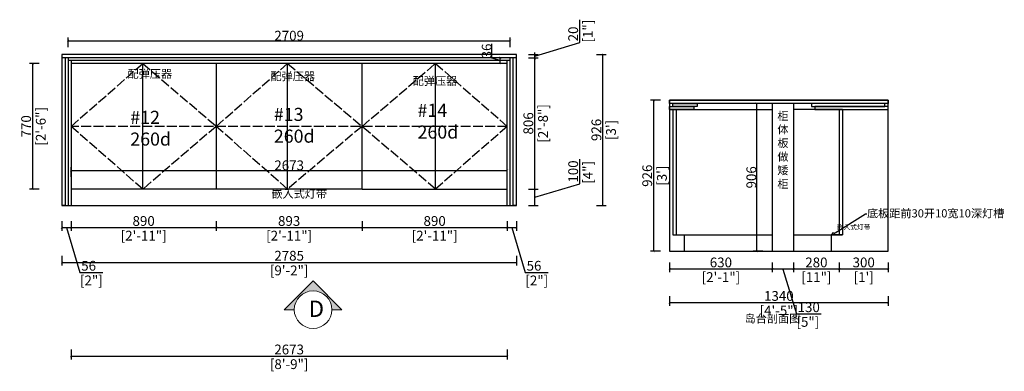
# Model space of a CAD drawing. Units: millimetres. Extents: x -181 to 17503, y -6169 to 4532.
# Drawn here: x 11470 to 17503, y -6169 to -4012 of the extents above; entities that cross this region are included whole.
import ezdxf
from ezdxf import colors
from ezdxf.entities.mleader import LeaderData, LeaderLine
from ezdxf.math import Vec2, Vec3

# ---------------------------------------------------------------- set-up
doc = ezdxf.new("R2010")
doc.units = ezdxf.units.MM
doc.header["$LTSCALE"] = 5
doc.linetypes.add('ACAD_ISO02W100', pattern=[15, 12, -3])
doc.linetypes.add('ACAD_ISO03W100', pattern=[30, 12, -18])
doc.layers.add('242', color=242, linetype='Continuous')
doc.layers.add('标注', color=252, linetype='Continuous', lineweight=5)
doc.styles.add('DS01', font='calibril.ttf')
doc.styles.get("Standard").update_dxf_attribs({"font": 'arial.ttf'})
doc.styles.add('宋体', font='txt')
doc.dimstyles.new('DS02', dxfattribs={"dimscale": 0, "dimtxt": 60, "dimasz": 12, "dimexe": 20, "dimexo": 40, "dimgap": 10, "dimtad": 1, "dimdec": 0, "dimzin": 0, "dimdsep": 46, "dimtxsty": 'DS01', "dimblk": 'ARCHTICK', "dimcen": 0, "dimdle": 0.6, "dimclrd": 44, "dimclre": 44, "dimadec": 0, "dimazin": 0, "dimtfac": 1, "dimtdec": 0, "dimtmove": 1, "dimatfit": 2, "dimldrblk": 'DOT', "dimfxl": 40, "dimfxlon": 1, "dimtolj": 1, "dimtzin": 0, "dimlwe": 30, "dimarcsym": 0})
doc.dimstyles.new('DS02-1', dxfattribs={"dimscale": 0, "dimtxt": 60, "dimasz": 12, "dimexe": 20, "dimexo": 40, "dimgap": 0.5, "dimtad": 1, "dimdec": 0, "dimzin": 0, "dimdsep": 46, "dimtxsty": 'DS01', "dimblk": 'ARCHTICK', "dimcen": 0, "dimdle": 0.6, "dimclrd": 44, "dimclre": 44, "dimadec": 0, "dimazin": 2, "dimtfac": 1, "dimtdec": 0, "dimtmove": 1, "dimatfit": 2, "dimldrblk": 'DOT', "dimfxl": 40, "dimfxlon": 1, "dimtolj": 1, "dimtzin": 0, "dimlwe": 30, "dimarcsym": 0})

# ---------------------------------------------------------------- blocks, each defined once
blk = doc.blocks.new('_ArchTick')
at = {"color": 0, "linetype": 'ByBlock', "const_width": 0.15}
blk.add_lwpolyline([(-0.5, -0.5), (0.5, 0.5)], dxfattribs=at)
blk = doc.blocks.new('*D44')
at = {"color": 44, "lineweight": 30, "transparency": 16777216}
for p, q in [((15004, -4225.3), (15064, -4225.3)), ((15004, -5151.3), (15064, -5151.3))]:
    blk.add_line(p, q, dxfattribs=at)
at = {"color": 44, "lineweight": -2, "transparency": 16777216}
blk.add_line((15044, -5151.9), (15044, -4224.7), dxfattribs=at)
at = {"layer": 'Defpoints', "color": 0, "transparency": 16777216}
for p in [(14513.6, -4225.3), (15044, -4225.3), (14513.6, -5151.3)]:
    blk.add_point(p, dxfattribs=at)
at = {"color": 44, "lineweight": -2, "transparency": 16777216, "xscale": 12, "yscale": 12, "zscale": 12}
for p, rotation in [((15044, -4225.3), 90), ((15044, -5151.3), 270)]:
    blk.add_blockref('_ArchTick', p, dxfattribs=dict(at, rotation=rotation))
at = {"color": 0, "transparency": 16777216, "char_height": 60, "attachment_point": 5, "rotation": 90, "style": 'DS01'}
for s, insert in [('\\A1;926', (15003.4, -4688.3)), ("\\A1;[3']", (15093.3, -4688.3))]:
    blk.add_mtext(s, dxfattribs=dict(at, insert=insert))
blk = doc.blocks.new('_Dot')
at = {"color": 0, "linetype": 'ByBlock', "lineweight": -2}
blk.add_line((-0.5, 0), (-1, 0), dxfattribs=at)
at = {"color": 0, "linetype": 'ByBlock', "const_width": 0.5}
blk.add_lwpolyline([(-0.25, 0, 1), (0.25, 0, 1)], format="xyb", close=True, dxfattribs=at)
blk = doc.blocks.new('*D42')
at = {"color": 44, "lineweight": -2, "transparency": 16777216}
for p, q in [((14902, -5018.9), (14902, -4867.6)), ((14627.3, -5101.3), (14902, -5018.9)), ((14627.3, -5151.9), (14627.3, -5050.7))]:
    blk.add_line(p, q, dxfattribs=at)
at = {"color": 44, "lineweight": 30, "transparency": 16777216}
for p, q in [((14587.3, -5051.3), (14647.3, -5051.3)), ((14587.3, -5151.3), (14647.3, -5151.3))]:
    blk.add_line(p, q, dxfattribs=at)
at = {"layer": 'Defpoints', "color": 0, "transparency": 16777216}
for p in [(14457.6, -5051.3), (14627.3, -5051.3), (14457.6, -5151.3)]:
    blk.add_point(p, dxfattribs=at)
at = {"color": 44, "lineweight": -2, "transparency": 16777216, "xscale": 12, "yscale": 12, "zscale": 12}
for p, rotation in [((14627.3, -5051.3), 90), ((14627.3, -5151.3), 270)]:
    blk.add_blockref('_ArchTick', p, dxfattribs=dict(at, rotation=rotation))
at = {"color": 0, "transparency": 16777216, "char_height": 60, "attachment_point": 5, "rotation": 90, "style": 'DS01'}
for s, insert in [('\\A1;100', (14861.3, -4943.3)), ('\\A1;[4"]', (14951.2, -4948.6))]:
    blk.add_mtext(s, dxfattribs=dict(at, insert=insert))
blk = doc.blocks.new('*D43')
at = {"color": 44, "lineweight": 30, "transparency": 16777216}
for p, q in [((14587.3, -4245.3), (14647.3, -4245.3)), ((14587.3, -5051.3), (14647.3, -5051.3))]:
    blk.add_line(p, q, dxfattribs=at)
at = {"color": 44, "lineweight": -2, "transparency": 16777216}
blk.add_line((14627.3, -5051.9), (14627.3, -4244.7), dxfattribs=at)
at = {"layer": 'Defpoints', "color": 0, "transparency": 16777216}
for p in [(14457.6, -4245.3), (14627.3, -4245.3), (14457.6, -5051.3)]:
    blk.add_point(p, dxfattribs=at)
at = {"color": 44, "lineweight": -2, "transparency": 16777216, "xscale": 12, "yscale": 12, "zscale": 12}
for p, rotation in [((14627.3, -4245.3), 90), ((14627.3, -5051.3), 270)]:
    blk.add_blockref('_ArchTick', p, dxfattribs=dict(at, rotation=rotation))
at = {"color": 0, "transparency": 16777216, "char_height": 60, "attachment_point": 5, "rotation": 90, "style": 'DS01'}
for s, insert in [('\\A1;806', (14586.6, -4648.3)), ('\\A1;[2\'-8"]', (14676.5, -4648.3))]:
    blk.add_mtext(s, dxfattribs=dict(at, insert=insert))
blk = doc.blocks.new('*D45')
at = {"color": 44, "lineweight": -2, "transparency": 16777216}
for p, q in [((14902, -4152.9), (14902, -4012.3)), ((14627.3, -4235.3), (14902, -4152.9)), ((14627.3, -4225.3), (14627.3, -4213.3)), ((14627.3, -4245.3), (14627.3, -4225.3)), ((14627.3, -4245.3), (14627.3, -4225.3)), ((14627.3, -4245.3), (14627.3, -4257.3))]:
    blk.add_line(p, q, dxfattribs=at)
at = {"color": 44, "lineweight": 30, "transparency": 16777216}
for p, q in [((14587.3, -4225.3), (14647.3, -4225.3)), ((14587.3, -4245.3), (14647.3, -4245.3))]:
    blk.add_line(p, q, dxfattribs=at)
at = {"layer": 'Defpoints', "color": 0, "transparency": 16777216}
for p in [(14457.6, -4245.3), (14513.6, -4225.3), (14627.3, -4225.3)]:
    blk.add_point(p, dxfattribs=at)
at = {"color": 44, "lineweight": -2, "transparency": 16777216, "xscale": 12, "yscale": 12, "zscale": 12}
for p, rotation in [((14627.3, -4225.3), 270), ((14627.3, -4245.3), 90)]:
    blk.add_blockref('_ArchTick', p, dxfattribs=dict(at, rotation=rotation))
at = {"color": 0, "transparency": 16777216, "char_height": 60, "attachment_point": 5, "rotation": 90, "style": 'DS01'}
for s, insert in [('\\A1;[1"]', (14951.2, -4082.6)), ('\\A1;20', (14861.3, -4099.8))]:
    blk.add_mtext(s, dxfattribs=dict(at, insert=insert))
blk = doc.blocks.new('*D46')
at = {"color": 44, "lineweight": 30, "transparency": 16777216}
for p, q in [((11728.6, -5247.3), (11728.6, -5307.3)), ((11784.6, -5247.3), (11784.6, -5307.3))]:
    blk.add_line(p, q, dxfattribs=at)
at = {"color": 44, "lineweight": -2, "transparency": 16777216}
for p, q in [((11728, -5287.3), (11785.2, -5287.3)), ((11756.6, -5287.3), (11839, -5561.9)), ((11839, -5561.9), (11979.6, -5561.9))]:
    blk.add_line(p, q, dxfattribs=at)
at = {"layer": 'Defpoints', "color": 0, "transparency": 16777216}
for p in [(11728.6, -5151.3), (11784.6, -5151.3), (11784.6, -5287.3)]:
    blk.add_point(p, dxfattribs=at)
at = {"color": 44, "lineweight": -2, "transparency": 16777216, "xscale": 12, "yscale": 12, "zscale": 12, "rotation": 180}
blk.add_blockref('_ArchTick', (11728.6, -5287.3), dxfattribs=at)
at = {"color": 44, "lineweight": -2, "transparency": 16777216, "xscale": 12, "yscale": 12, "zscale": 12}
blk.add_blockref('_ArchTick', (11784.6, -5287.3), dxfattribs=at)
at = {"color": 0, "transparency": 16777216, "char_height": 60, "attachment_point": 5, "style": 'DS01'}
for s, insert in [('\\A1;56', (11892.4, -5521.3)), ('\\A1;[2"]', (11909.3, -5611.2))]:
    blk.add_mtext(s, dxfattribs=dict(at, insert=insert))
blk = doc.blocks.new('*D47')
at = {"color": 44, "lineweight": 30, "transparency": 16777216}
for p, q in [((11784.6, -5247.3), (11784.6, -5307.3)), ((12674.6, -5247.3), (12674.6, -5307.3))]:
    blk.add_line(p, q, dxfattribs=at)
at = {"color": 44, "lineweight": -2, "transparency": 16777216}
blk.add_line((11784, -5287.3), (12675.2, -5287.3), dxfattribs=at)
at = {"layer": 'Defpoints', "color": 0, "transparency": 16777216}
for p in [(12674.6, -5051.3), (11784.6, -5151.3), (12674.6, -5287.3)]:
    blk.add_point(p, dxfattribs=at)
at = {"color": 44, "lineweight": -2, "transparency": 16777216, "xscale": 12, "yscale": 12, "zscale": 12, "rotation": 180}
blk.add_blockref('_ArchTick', (11784.6, -5287.3), dxfattribs=at)
at = {"color": 44, "lineweight": -2, "transparency": 16777216, "xscale": 12, "yscale": 12, "zscale": 12}
blk.add_blockref('_ArchTick', (12674.6, -5287.3), dxfattribs=at)
at = {"color": 0, "transparency": 16777216, "char_height": 60, "attachment_point": 5, "style": 'DS01'}
for s, insert in [('\\A1;890', (12229.6, -5246.7)), ('\\A1;[2\'-11"]', (12229.6, -5336.6))]:
    blk.add_mtext(s, dxfattribs=dict(at, insert=insert))
blk = doc.blocks.new('*D48')
at = {"color": 44, "lineweight": 30, "transparency": 16777216}
for p, q in [((12674.6, -5247.3), (12674.6, -5307.3)), ((13567.6, -5247.3), (13567.6, -5307.3))]:
    blk.add_line(p, q, dxfattribs=at)
at = {"color": 44, "lineweight": -2, "transparency": 16777216}
blk.add_line((12674, -5287.3), (13568.2, -5287.3), dxfattribs=at)
at = {"layer": 'Defpoints', "color": 0, "transparency": 16777216}
for p in [(12674.6, -5051.3), (13567.6, -5051.3), (13567.6, -5287.3)]:
    blk.add_point(p, dxfattribs=at)
at = {"color": 44, "lineweight": -2, "transparency": 16777216, "xscale": 12, "yscale": 12, "zscale": 12, "rotation": 180}
blk.add_blockref('_ArchTick', (12674.6, -5287.3), dxfattribs=at)
at = {"color": 44, "lineweight": -2, "transparency": 16777216, "xscale": 12, "yscale": 12, "zscale": 12}
blk.add_blockref('_ArchTick', (13567.6, -5287.3), dxfattribs=at)
at = {"color": 0, "transparency": 16777216, "char_height": 60, "attachment_point": 5, "style": 'DS01'}
for s, insert in [('\\A1;893', (13121.1, -5246.7)), ('\\A1;[2\'-11"]', (13121.1, -5336.6))]:
    blk.add_mtext(s, dxfattribs=dict(at, insert=insert))
blk = doc.blocks.new('*D49')
at = {"color": 44, "lineweight": 30, "transparency": 16777216}
for p, q in [((13567.6, -5247.3), (13567.6, -5307.3)), ((14457.6, -5247.3), (14457.6, -5307.3))]:
    blk.add_line(p, q, dxfattribs=at)
at = {"color": 44, "lineweight": -2, "transparency": 16777216}
blk.add_line((13567, -5287.3), (14458.2, -5287.3), dxfattribs=at)
at = {"layer": 'Defpoints', "color": 0, "transparency": 16777216}
for p in [(13567.6, -5051.3), (14457.6, -5051.3), (14457.6, -5287.3)]:
    blk.add_point(p, dxfattribs=at)
at = {"color": 44, "lineweight": -2, "transparency": 16777216, "xscale": 12, "yscale": 12, "zscale": 12, "rotation": 180}
blk.add_blockref('_ArchTick', (13567.6, -5287.3), dxfattribs=at)
at = {"color": 44, "lineweight": -2, "transparency": 16777216, "xscale": 12, "yscale": 12, "zscale": 12}
blk.add_blockref('_ArchTick', (14457.6, -5287.3), dxfattribs=at)
at = {"color": 0, "transparency": 16777216, "char_height": 60, "attachment_point": 5, "style": 'DS01'}
for s, insert in [('\\A1;890', (14012.6, -5246.7)), ('\\A1;[2\'-11"]', (14012.6, -5336.6))]:
    blk.add_mtext(s, dxfattribs=dict(at, insert=insert))
blk = doc.blocks.new('*D50')
at = {"color": 44, "lineweight": 30, "transparency": 16777216}
for p, q in [((14457.6, -5247.3), (14457.6, -5307.3)), ((14513.6, -5247.3), (14513.6, -5307.3))]:
    blk.add_line(p, q, dxfattribs=at)
at = {"color": 44, "lineweight": -2, "transparency": 16777216}
for p, q in [((14457, -5287.3), (14514.2, -5287.3)), ((14485.6, -5287.3), (14568, -5561.9)), ((14568, -5561.9), (14708.6, -5561.9))]:
    blk.add_line(p, q, dxfattribs=at)
at = {"layer": 'Defpoints', "color": 0, "transparency": 16777216}
for p in [(14457.6, -5051.3), (14513.6, -5151.3), (14513.6, -5287.3)]:
    blk.add_point(p, dxfattribs=at)
at = {"color": 44, "lineweight": -2, "transparency": 16777216, "xscale": 12, "yscale": 12, "zscale": 12, "rotation": 180}
blk.add_blockref('_ArchTick', (14457.6, -5287.3), dxfattribs=at)
at = {"color": 44, "lineweight": -2, "transparency": 16777216, "xscale": 12, "yscale": 12, "zscale": 12}
blk.add_blockref('_ArchTick', (14513.6, -5287.3), dxfattribs=at)
at = {"color": 0, "transparency": 16777216, "char_height": 60, "attachment_point": 5, "style": 'DS01'}
for s, insert in [('\\A1;56', (14621.4, -5521.3)), ('\\A1;[2"]', (14638.3, -5611.2))]:
    blk.add_mtext(s, dxfattribs=dict(at, insert=insert))
blk = doc.blocks.new('*D51')
at = {"color": 44, "lineweight": 30, "transparency": 16777216}
for p, q in [((11728.6, -5460.6), (11728.6, -5520.6)), ((14513.6, -5460.6), (14513.6, -5520.6))]:
    blk.add_line(p, q, dxfattribs=at)
at = {"color": 44, "lineweight": -2, "transparency": 16777216}
blk.add_line((11728, -5500.6), (14514.2, -5500.6), dxfattribs=at)
at = {"layer": 'Defpoints', "color": 0, "transparency": 16777216}
for p in [(11728.6, -5151.3), (14513.6, -5151.3), (14513.6, -5500.6)]:
    blk.add_point(p, dxfattribs=at)
at = {"color": 44, "lineweight": -2, "transparency": 16777216, "xscale": 12, "yscale": 12, "zscale": 12, "rotation": 180}
blk.add_blockref('_ArchTick', (11728.6, -5500.6), dxfattribs=at)
at = {"color": 44, "lineweight": -2, "transparency": 16777216, "xscale": 12, "yscale": 12, "zscale": 12}
blk.add_blockref('_ArchTick', (14513.6, -5500.6), dxfattribs=at)
at = {"color": 0, "transparency": 16777216, "char_height": 60, "attachment_point": 5, "style": 'DS01'}
for s, insert in [('\\A1;2785', (13121.1, -5459.9)), ('\\A1;[9\'-2"]', (13121.1, -5549.8))]:
    blk.add_mtext(s, dxfattribs=dict(at, insert=insert))
blk = doc.blocks.new('*D52')
at = {"color": 44, "lineweight": -2, "transparency": 16777216}
blk.add_line((16792.1, -5541.5), (16490.9, -5541.5), dxfattribs=at)
at = {"color": 44, "lineweight": 30, "transparency": 16777216}
for p, q in [((16491.5, -5501.5), (16491.5, -5561.5)), ((16791.5, -5501.5), (16791.5, -5561.5))]:
    blk.add_line(p, q, dxfattribs=at)
at = {"layer": 'Defpoints', "color": 0, "transparency": 16777216}
for p in [(16491.5, -5332.1), (16791.5, -5432.1), (16491.5, -5541.5)]:
    blk.add_point(p, dxfattribs=at)
at = {"color": 44, "lineweight": -2, "transparency": 16777216, "xscale": 12, "yscale": 12, "zscale": 12, "rotation": 180}
blk.add_blockref('_ArchTick', (16491.5, -5541.5), dxfattribs=at)
at = {"color": 44, "lineweight": -2, "transparency": 16777216, "xscale": 12, "yscale": 12, "zscale": 12}
blk.add_blockref('_ArchTick', (16791.5, -5541.5), dxfattribs=at)
at = {"color": 0, "transparency": 16777216, "char_height": 60, "attachment_point": 5, "style": 'DS01'}
for s, insert in [('\\A1;300', (16641.5, -5500.8)), ("\\A1;[1']", (16641.5, -5590.7))]:
    blk.add_mtext(s, dxfattribs=dict(at, insert=insert))
blk = doc.blocks.new('*D53')
at = {"color": 44, "lineweight": -2, "transparency": 16777216}
blk.add_line((16492.1, -5541.5), (16210.9, -5541.5), dxfattribs=at)
at = {"color": 44, "lineweight": 30, "transparency": 16777216}
for p, q in [((16211.5, -5501.5), (16211.5, -5561.5)), ((16491.5, -5501.5), (16491.5, -5561.5))]:
    blk.add_line(p, q, dxfattribs=at)
at = {"layer": 'Defpoints', "color": 0, "transparency": 16777216}
for p in [(16491.5, -5332.1), (16211.5, -5432.1), (16211.5, -5541.5)]:
    blk.add_point(p, dxfattribs=at)
at = {"color": 44, "lineweight": -2, "transparency": 16777216, "xscale": 12, "yscale": 12, "zscale": 12, "rotation": 180}
blk.add_blockref('_ArchTick', (16211.5, -5541.5), dxfattribs=at)
at = {"color": 44, "lineweight": -2, "transparency": 16777216, "xscale": 12, "yscale": 12, "zscale": 12}
blk.add_blockref('_ArchTick', (16491.5, -5541.5), dxfattribs=at)
at = {"color": 0, "transparency": 16777216, "char_height": 60, "attachment_point": 5, "style": 'DS01'}
for s, insert in [('\\A1;280', (16351.5, -5500.8)), ('\\A1;[11"]', (16351.5, -5590.7))]:
    blk.add_mtext(s, dxfattribs=dict(at, insert=insert))
blk = doc.blocks.new('*D54')
at = {"color": 44, "lineweight": -2, "transparency": 16777216}
for p, q in [((16212.1, -5541.5), (16080.9, -5541.5)), ((16146.5, -5541.5), (16228.9, -5816.2)), ((16228.9, -5816.2), (16380.2, -5816.2))]:
    blk.add_line(p, q, dxfattribs=at)
at = {"color": 44, "lineweight": 30, "transparency": 16777216}
for p, q in [((16081.5, -5501.5), (16081.5, -5561.5)), ((16211.5, -5501.5), (16211.5, -5561.5))]:
    blk.add_line(p, q, dxfattribs=at)
at = {"layer": 'Defpoints', "color": 0, "transparency": 16777216}
for p in [(16081.5, -5432.1), (16211.5, -5432.1), (16081.5, -5541.5)]:
    blk.add_point(p, dxfattribs=at)
at = {"color": 44, "lineweight": -2, "transparency": 16777216, "xscale": 12, "yscale": 12, "zscale": 12, "rotation": 180}
blk.add_blockref('_ArchTick', (16081.5, -5541.5), dxfattribs=at)
at = {"color": 44, "lineweight": -2, "transparency": 16777216, "xscale": 12, "yscale": 12, "zscale": 12}
blk.add_blockref('_ArchTick', (16211.5, -5541.5), dxfattribs=at)
at = {"color": 0, "transparency": 16777216, "char_height": 60, "attachment_point": 5, "style": 'DS01'}
for s, insert in [('\\A1;130', (16304.6, -5775.5)), ('\\A1;[5"]', (16299.2, -5865.4))]:
    blk.add_mtext(s, dxfattribs=dict(at, insert=insert))
blk = doc.blocks.new('*D55')
at = {"color": 44, "lineweight": -2, "transparency": 16777216}
blk.add_line((16082.1, -5541.5), (15450.9, -5541.5), dxfattribs=at)
at = {"color": 44, "lineweight": 30, "transparency": 16777216}
for p, q in [((15451.5, -5501.5), (15451.5, -5561.5)), ((16081.5, -5501.5), (16081.5, -5561.5))]:
    blk.add_line(p, q, dxfattribs=at)
at = {"layer": 'Defpoints', "color": 0, "transparency": 16777216}
for p in [(15451.5, -5432.1), (16081.5, -5432.1), (15451.5, -5541.5)]:
    blk.add_point(p, dxfattribs=at)
at = {"color": 44, "lineweight": -2, "transparency": 16777216, "xscale": 12, "yscale": 12, "zscale": 12, "rotation": 180}
blk.add_blockref('_ArchTick', (15451.5, -5541.5), dxfattribs=at)
at = {"color": 44, "lineweight": -2, "transparency": 16777216, "xscale": 12, "yscale": 12, "zscale": 12}
blk.add_blockref('_ArchTick', (16081.5, -5541.5), dxfattribs=at)
at = {"color": 0, "transparency": 16777216, "char_height": 60, "attachment_point": 5, "style": 'DS01'}
for s, insert in [('\\A1;630', (15766.5, -5500.8)), ('\\A1;[2\'-1"]', (15766.5, -5590.7))]:
    blk.add_mtext(s, dxfattribs=dict(at, insert=insert))
blk = doc.blocks.new('*D56')
at = {"color": 44, "lineweight": 30, "transparency": 16777216}
for p, q in [((15451.5, -5707), (15451.5, -5767)), ((16791.5, -5707), (16791.5, -5767))]:
    blk.add_line(p, q, dxfattribs=at)
at = {"color": 44, "lineweight": -2, "transparency": 16777216}
blk.add_line((15450.9, -5747), (16792.1, -5747), dxfattribs=at)
at = {"layer": 'Defpoints', "color": 0, "transparency": 16777216}
for p in [(15451.5, -5432.1), (16791.5, -5432.1), (16791.5, -5747)]:
    blk.add_point(p, dxfattribs=at)
at = {"color": 44, "lineweight": -2, "transparency": 16777216, "xscale": 12, "yscale": 12, "zscale": 12, "rotation": 180}
blk.add_blockref('_ArchTick', (15451.5, -5747), dxfattribs=at)
at = {"color": 44, "lineweight": -2, "transparency": 16777216, "xscale": 12, "yscale": 12, "zscale": 12}
blk.add_blockref('_ArchTick', (16791.5, -5747), dxfattribs=at)
at = {"color": 0, "transparency": 16777216, "char_height": 60, "attachment_point": 5, "style": 'DS01'}
for s, insert in [('\\A1;1340', (16121.5, -5706.3)), ('\\A1;[4\'-5"]', (16121.5, -5796.2))]:
    blk.add_mtext(s, dxfattribs=dict(at, insert=insert))
blk = doc.blocks.new('*D57')
at = {"color": 44, "lineweight": 30, "transparency": 16777216}
for p, q in [((15395.7, -4506.1), (15335.7, -4506.1)), ((15395.7, -5432.1), (15335.7, -5432.1))]:
    blk.add_line(p, q, dxfattribs=at)
at = {"color": 44, "lineweight": -2, "transparency": 16777216}
blk.add_line((15355.7, -5432.7), (15355.7, -4505.5), dxfattribs=at)
at = {"layer": 'Defpoints', "color": 0, "transparency": 16777216}
for p in [(15355.7, -4506.1), (15451.5, -4506.1), (15451.5, -5432.1)]:
    blk.add_point(p, dxfattribs=at)
at = {"color": 44, "lineweight": -2, "transparency": 16777216, "xscale": 12, "yscale": 12, "zscale": 12}
for p, rotation in [((15355.7, -4506.1), 90), ((15355.7, -5432.1), 270)]:
    blk.add_blockref('_ArchTick', p, dxfattribs=dict(at, rotation=rotation))
at = {"color": 0, "transparency": 16777216, "char_height": 60, "attachment_point": 5, "rotation": 90, "style": 'DS01'}
for s, insert in [('\\A1;926', (15315, -4969.1)), ("\\A1;[3']", (15404.9, -4969.1))]:
    blk.add_mtext(s, dxfattribs=dict(at, insert=insert))
blk = doc.blocks.new('方向标')
at = {"layer": '标注'}
h = blk.add_hatch(dxfattribs=at)
h.set_pattern_fill('DOTS', color=256, scale=51.2, angle=270, style=0)
h.set_pattern_definition([(270, (-1378.0593, -1931.9068), (3.2, -1.6), [0, -3.2])])
h.paths.add_polyline_path([(-176.5, 0), (-115.2, 0, -0.414214), (0, 115.2, -0.414214), (115.2, 0), (176.5, 0), (0, 176.5)])
for points in [[(-115.2, 0), (-176.5, 0), (0, 176.5)], [(0, 176.5), (176.5, 0), (115.2, 0)]]:
    blk.add_lwpolyline(points, dxfattribs=at)
at = {"layer": '标注', "color": 4}
blk.add_circle((0, 0), 115.2, dxfattribs=at)
blk = doc.blocks.new('*D85')
at = {"color": 44, "lineweight": 30, "transparency": 16777216}
for p, q in [((11590.1, -4281.3), (11530.1, -4281.3)), ((11590.1, -5051.3), (11530.1, -5051.3))]:
    blk.add_line(p, q, dxfattribs=at)
at = {"color": 44, "lineweight": -2, "transparency": 16777216}
blk.add_line((11550.1, -5051.9), (11550.1, -4280.7), dxfattribs=at)
at = {"layer": 'Defpoints', "color": 0, "transparency": 16777216}
for p in [(11550.1, -4281.3), (11784.6, -4281.3), (11784.6, -5051.3)]:
    blk.add_point(p, dxfattribs=at)
at = {"color": 44, "lineweight": -2, "transparency": 16777216, "xscale": 12, "yscale": 12, "zscale": 12}
for p, rotation in [((11550.1, -4281.3), 90), ((11550.1, -5051.3), 270)]:
    blk.add_blockref('_ArchTick', p, dxfattribs=dict(at, rotation=rotation))
at = {"color": 0, "transparency": 16777216, "char_height": 60, "attachment_point": 5, "rotation": 90, "style": 'DS01'}
for s, insert in [('\\A1;[2\'-6"]', (11599.4, -4666.3)), ('\\A1;770', (11509.5, -4666.3))]:
    blk.add_mtext(s, dxfattribs=dict(at, insert=insert))
blk = doc.blocks.new('*D93')
at = {"color": 44, "lineweight": -2, "transparency": 16777216}
blk.add_line((11784, -6075.4), (14458.2, -6075.4), dxfattribs=at)
at = {"color": 44, "lineweight": 30, "transparency": 16777216}
for p, q in [((11784.6, -6035.4), (11784.6, -6095.4)), ((14457.6, -6035.4), (14457.6, -6095.4))]:
    blk.add_line(p, q, dxfattribs=at)
at = {"layer": 'Defpoints', "color": 0, "transparency": 16777216}
for p in [(11784.6, -5051.3), (14457.6, -5051.3), (14457.6, -6075.4)]:
    blk.add_point(p, dxfattribs=at)
at = {"color": 44, "lineweight": -2, "transparency": 16777216, "xscale": 12, "yscale": 12, "zscale": 12, "rotation": 180}
blk.add_blockref('_ArchTick', (11784.6, -6075.4), dxfattribs=at)
at = {"color": 44, "lineweight": -2, "transparency": 16777216, "xscale": 12, "yscale": 12, "zscale": 12}
blk.add_blockref('_ArchTick', (14457.6, -6075.4), dxfattribs=at)
at = {"color": 0, "transparency": 16777216, "char_height": 60, "attachment_point": 5, "style": 'DS01'}
for s, insert in [('\\A1;2673', (13121.1, -6034.7)), ('\\A1;[8\'-9"]', (13121.1, -6124.6))]:
    blk.add_mtext(s, dxfattribs=dict(at, insert=insert))
blk = doc.blocks.new('*D99')
at = {"color": 44, "lineweight": -2, "transparency": 16777216}
blk.add_line((11784, -4936.7), (14458.2, -4936.7), dxfattribs=at)
at = {"color": 44, "lineweight": 30, "transparency": 16777216}
for p, q in [((11784.6, -4976.7), (11784.6, -4916.7)), ((14457.6, -4976.7), (14457.6, -4916.7))]:
    blk.add_line(p, q, dxfattribs=at)
at = {"layer": 'Defpoints', "color": 0, "transparency": 16777216}
for p in [(14457.6, -4936.7), (11784.6, -5151.3), (14457.6, -5151.3)]:
    blk.add_point(p, dxfattribs=at)
at = {"color": 44, "lineweight": -2, "transparency": 16777216, "xscale": 12, "yscale": 12, "zscale": 12, "rotation": 180}
blk.add_blockref('_ArchTick', (11784.6, -4936.7), dxfattribs=at)
at = {"color": 44, "lineweight": -2, "transparency": 16777216, "xscale": 12, "yscale": 12, "zscale": 12}
blk.add_blockref('_ArchTick', (14457.6, -4936.7), dxfattribs=at)
at = {"color": 0, "transparency": 16777216, "insert": (13121.1, -4905.5), "char_height": 60, "attachment_point": 5, "style": 'DS01'}
blk.add_mtext('\\A1;2673', dxfattribs=at)
blk = doc.blocks.new('*D100')
at = {"color": 44, "lineweight": -2, "transparency": 16777216}
blk.add_line((11766, -4141.7), (14476.2, -4141.7), dxfattribs=at)
at = {"color": 44, "lineweight": 30, "transparency": 16777216}
for p, q in [((11766.6, -4181.7), (11766.6, -4121.7)), ((14475.6, -4181.7), (14475.6, -4121.7))]:
    blk.add_line(p, q, dxfattribs=at)
at = {"layer": 'Defpoints', "color": 0, "transparency": 16777216}
for p in [(14475.6, -4141.7), (11766.6, -4245.3), (14475.6, -4245.3)]:
    blk.add_point(p, dxfattribs=at)
at = {"color": 44, "lineweight": -2, "transparency": 16777216, "xscale": 12, "yscale": 12, "zscale": 12, "rotation": 180}
blk.add_blockref('_ArchTick', (11766.6, -4141.7), dxfattribs=at)
at = {"color": 44, "lineweight": -2, "transparency": 16777216, "xscale": 12, "yscale": 12, "zscale": 12}
blk.add_blockref('_ArchTick', (14475.6, -4141.7), dxfattribs=at)
at = {"color": 0, "transparency": 16777216, "insert": (13121.1, -4110.5), "char_height": 60, "attachment_point": 5, "style": 'DS01'}
blk.add_mtext('\\A1;2709', dxfattribs=at)
blk = doc.blocks.new('*D106')
at = {"color": 44, "lineweight": 30, "transparency": 16777216}
for p, q in [((16024, -4526.1), (15964, -4526.1)), ((16024, -5432.1), (15964, -5432.1))]:
    blk.add_line(p, q, dxfattribs=at)
at = {"color": 44, "lineweight": -2, "transparency": 16777216}
blk.add_line((15984, -4525.5), (15984, -5432.7), dxfattribs=at)
at = {"layer": 'Defpoints', "color": 0, "transparency": 16777216}
for p in [(16081.5, -4526.1), (15984, -5432.1), (16081.5, -5432.1)]:
    blk.add_point(p, dxfattribs=at)
at = {"color": 44, "lineweight": -2, "transparency": 16777216, "xscale": 12, "yscale": 12, "zscale": 12}
for p, rotation in [((15984, -4526.1), 90), ((15984, -5432.1), 270)]:
    blk.add_blockref('_ArchTick', p, dxfattribs=dict(at, rotation=rotation))
at = {"color": 0, "transparency": 16777216, "insert": (15952.9, -4979.1), "char_height": 60, "attachment_point": 5, "rotation": 90, "style": 'DS01'}
blk.add_mtext('\\A1;906', dxfattribs=at)
blk = doc.blocks.new('*D107')
at = {"color": 44, "lineweight": -2, "transparency": 16777216}
for p, q in [((14362.6, -4247.9), (14362.6, -4160.5)), ((14413.9, -4263.3), (14362.6, -4247.9)), ((14413.9, -4281.9), (14413.9, -4244.7))]:
    blk.add_line(p, q, dxfattribs=at)
at = {"color": 44, "lineweight": 30, "transparency": 16777216}
for p, q in [((14417.6, -4245.3), (14393.9, -4245.3)), ((14417.6, -4281.3), (14393.9, -4281.3))]:
    blk.add_line(p, q, dxfattribs=at)
at = {"layer": 'Defpoints', "color": 0, "transparency": 16777216}
for p in [(14413.9, -4245.3), (14457.6, -4245.3), (14457.6, -4281.3)]:
    blk.add_point(p, dxfattribs=at)
at = {"color": 44, "lineweight": -2, "transparency": 16777216, "xscale": 12, "yscale": 12, "zscale": 12}
for p, rotation in [((14413.9, -4245.3), 90), ((14413.9, -4281.3), 270)]:
    blk.add_blockref('_ArchTick', p, dxfattribs=dict(at, rotation=rotation))
at = {"color": 0, "transparency": 16777216, "insert": (14331.4, -4204.2), "char_height": 60, "attachment_point": 5, "rotation": 90, "style": 'DS01'}
blk.add_mtext('\\A1;36', dxfattribs=at)

msp = doc.modelspace()

# ---------------------------------------------------------------- linework, layer by layer
at = {"color": 1}
for p, q in [((14513.6, -4225.3), (11728.6, -4225.3)), ((11728.6, -4225.3), (11728.6, -5151.3)), ((14513.6, -4245.3), (11728.6, -4245.3)), ((11748.6, -4245.3), (11748.6, -5151.3)), ((14493.6, -5151.3), (14493.6, -4245.3)), ((14513.6, -5151.3), (14513.6, -4225.3)), ((15451.5, -4506.1), (15451.5, -5432.1)), ((16791.5, -5432.1), (16791.5, -4506.1)), ((11748.6, -5151.3), (11728.6, -5151.3)), ((14513.6, -5151.3), (14493.6, -5151.3)), ((16461.5, -5320.6), (16449, -5320.6)), ((16449, -5320.6), (16449, -5332.1)), ((16461.5, -5332.1), (16461.5, -5320.6)), ((15451.5, -5432.1), (16791.5, -5432.1))]:
    msp.add_line(p, q, dxfattribs=at)
for p, q in [((11766.6, -4245.3), (11766.6, -5151.3)), ((14475.6, -4263.3), (11766.6, -4263.3)), ((11784.6, -4263.3), (11784.6, -5151.3)), ((14457.6, -4281.3), (11784.6, -4281.3)), ((12224.6, -5051.3), (12224.6, -4281.3)), ((12674.6, -4281.3), (12674.6, -5051.3)), ((13111.1, -5051.3), (13111.1, -4281.3)), ((13567.6, -5051.3), (13567.6, -4281.3)), ((14017.6, -5051.3), (14017.6, -4281.3)), ((14457.6, -5151.3), (14457.6, -4263.3)), ((14475.6, -5151.3), (14475.6, -4245.3)), ((16791.5, -4506.1), (15451.5, -4506.1)), ((16791.5, -4526.1), (15451.5, -4526.1)), ((15451.5, -4562.1), (16081.5, -4562.1)), ((15471.5, -4562.1), (15471.5, -5332.1)), ((15491.5, -4562.1), (15491.5, -5332.1)), ((16081.5, -4526.1), (16081.5, -5432.1)), ((16211.5, -4526.1), (16211.5, -5432.1)), ((16511.5, -4562.1), (16211.5, -4562.1)), ((16491.5, -4562.1), (16491.5, -5332.1)), ((16511.5, -4562.1), (16511.5, -5332.1)), ((12674.6, -5051.3), (11784.6, -5051.3)), ((13567.6, -5051.3), (12674.6, -5051.3)), ((13567.6, -5051.3), (14457.6, -5051.3)), ((11728.6, -5151.3), (14513.6, -5151.3)), ((15471.5, -5332.1), (16081.5, -5332.1)), ((15471.5, -5332.1), (15541.5, -5332.1)), ((15541.5, -5332.1), (15541.5, -5432.1)), ((16211.5, -5332.1), (16511.5, -5332.1)), ((16511.5, -5332.1), (16441.5, -5332.1)), ((16441.5, -5332.1), (16441.5, -5432.1))]:
    msp.add_line(p, q)
at = {"color": 8, "linetype": 'ACAD_ISO02W100'}
for p, q in [((11784.6, -4666.3), (12224.6, -4281.3)), ((12224.6, -4281.3), (12674.6, -4666.3)), ((12674.6, -4666.3), (13111.1, -4281.3)), ((13111.1, -4281.3), (13567.6, -4666.3)), ((13567.6, -4666.3), (14017.6, -4281.3)), ((14017.6, -4281.3), (14457.6, -4666.3)), ((14457.6, -4666.3), (11784.6, -4666.3)), ((12224.6, -5051.3), (11784.6, -4666.3)), ((12674.6, -4666.3), (12224.6, -5051.3)), ((13111.1, -5051.3), (12674.6, -4666.3)), ((13567.6, -4666.3), (13111.1, -5051.3)), ((14017.6, -5051.3), (13567.6, -4666.3)), ((14457.6, -4666.3), (14017.6, -5051.3))]:
    msp.add_line(p, q, dxfattribs=at)
at = {"color": 1}
msp.add_lwpolyline([(16791.5, -4506.1), (16791.5, -4526.1), (15451.5, -4526.1), (15451.5, -4506.1), (16791.5, -4506.1)], dxfattribs=at)
for points in [[(15451.5, -4544.1), (15601.5, -4544.1), (15601.5, -4562.1), (15451.5, -4562.1)], [(15471.5, -4526.1), (15621.5, -4526.1), (15621.5, -4544.1), (15471.5, -4544.1)], [(16771.5, -4526.1), (16321.5, -4526.1), (16321.5, -4544.1), (16771.5, -4544.1)], [(16791.5, -4544.1), (16341.5, -4544.1), (16341.5, -4562.1), (16791.5, -4562.1)]]:
    msp.add_lwpolyline(points, close=True)
at = {"layer": '242', "linetype": 'ACAD_ISO03W100', "const_width": 5.14}
msp.add_lwpolyline([(11784.6, -5051.3), (14457.6, -5051.3)], dxfattribs=at)

# ---------------------------------------------------------------- block references
at = {"xscale": -1}
msp.add_blockref('方向标', (13267.7, -5790.6), dxfattribs=at)

# ---------------------------------------------------------------- texts
at = {"attachment_point": 1}
for s, insert, char_height in [('{\\fSimSun|b0|i0|c134|p54;\\C2;配弹压器}', (12131.1, -4319.3), 50), ('{\\fSimSun|b0|i0|c134|p54;\\C2;配弹压器}', (13006.6, -4334.3), 50), ('{\\fSimSun|b0|i0|c134|p54;\\C2;配弹压器}', (13878.4, -4362.9), 50), ('{\\fSimSun|b0|i0|c134|p54;\\C2;柜\\P体\\P板\\P做\\P矮\\P柜}', (16112.5, -4577.3), 50), ('{\\fSimSun|b0|i0|c134|p54;\\C2;嵌入式灯带}', (13012.3, -5054.7), 50), ('{\\fSimSun|b0|i0|c134|p54;\\C2;嵌入式灯带}', (16477.4, -5269), 30), ('{\\fSimSun|b0|i0|c134|p54;\\C6;岛台剖面图}', (15911.8, -5820.2), 50)]:
    msp.add_mtext_dynamic_manual_height_columns(s, width=554.4, gutter_width=12.5, heights=[0], dxfattribs=dict(at, insert=insert, char_height=char_height))
at = {"color": 6, "char_height": 80, "attachment_point": 1}
for s, insert in [('#12\\P260d', (12147.8, -4571.1)), ('#13\\P260d', (13027.4, -4553.1)), ('#14\\P260d', (13907.7, -4528.1))]:
    msp.add_mtext_dynamic_manual_height_columns(s, width=337.102, gutter_width=12.5, heights=[0], dxfattribs=dict(at, insert=insert))
at = {"layer": '标注', "insert": (13240.9, -5735), "char_height": 100, "attachment_point": 1, "style": '宋体'}
msp.add_mtext('{\\C2;D}', dxfattribs=at)

# ---------------------------------------------------------------- dimensions: what is measured, and where the dimension line sits
for base, p1, p2, dimstyle, picture, middle in [((14627.3, -4225.3), (14457.6, -4245.3), (14513.6, -4225.3), 'DS02', '*D45', (14902, -4142.9)), ((14413.9, -4245.3), (14457.6, -4281.3), (14457.6, -4245.3), 'DS02-1', '*D107', (14331.4, -4247.4)), ((15044, -4225.3), (14513.6, -5151.3), (14513.6, -4225.3), 'DS02', '*D44', (15044, -4688.3)), ((11550.1, -4281.3), (11784.6, -5051.3), (11784.6, -4281.3), 'DS02', '*D85', (11550.1, -4666.3)), ((14627.3, -4245.3), (14457.6, -5051.3), (14457.6, -4245.3), 'DS02', '*D43', (14627.3, -4648.3)), ((15355.7, -4506.1), (15451.5, -5432.1), (15451.5, -4506.1), 'DS02', '*D57', (15355.7, -4969.1)), ((15984, -5432.1), (16081.5, -4526.1), (16081.5, -5432.1), 'DS02-1', '*D106', (15952.9, -4979.1)), ((14627.3, -5051.3), (14457.6, -5151.3), (14457.6, -5051.3), 'DS02', '*D42', (14902, -5008.9))]:
    dim = msp.add_linear_dim(base=base, p1=p1, p2=p2, angle=90, dimstyle=dimstyle, override={"dimscale": 1, "dimpost": '\\X'})
    dim.commit()
    dim.dimension.update_dxf_attribs({"geometry": picture, "text_midpoint": middle})
for base, p1, p2, dimstyle, picture, middle in [((14475.6, -4141.7), (11766.6, -4245.3), (14475.6, -4245.3), 'DS02-1', '*D100', (13121.1, -4110.5)), ((14457.6, -4936.7), (11784.6, -5151.3), (14457.6, -5151.3), 'DS02-1', '*D99', (13121.1, -4905.5)), ((12674.6, -5287.3), (11784.6, -5151.3), (12674.6, -5051.3), 'DS02', '*D47', (12229.6, -5287.3)), ((14457.6, -6075.4), (11784.6, -5051.3), (14457.6, -5051.3), 'DS02', '*D93', (13121.1, -6075.4)), ((13567.6, -5287.3), (12674.6, -5051.3), (13567.6, -5051.3), 'DS02', '*D48', (13121.1, -5287.3)), ((14457.6, -5287.3), (13567.6, -5051.3), (14457.6, -5051.3), 'DS02', '*D49', (14012.6, -5287.3)), ((14513.6, -5287.3), (14457.6, -5051.3), (14513.6, -5151.3), 'DS02', '*D50', (14578, -5561.9)), ((11784.6, -5287.3), (11728.6, -5151.3), (11784.6, -5151.3), 'DS02', '*D46', (11849, -5561.9)), ((14513.6, -5500.6), (11728.6, -5151.3), (14513.6, -5151.3), 'DS02', '*D51', (13121.1, -5500.6)), ((16211.5, -5541.5), (16491.5, -5332.1), (16211.5, -5432.1), 'DS02', '*D53', (16351.5, -5541.5)), ((16491.5, -5541.5), (16791.5, -5432.1), (16491.5, -5332.1), 'DS02', '*D52', (16641.5, -5541.5)), ((15451.5, -5541.5), (16081.5, -5432.1), (15451.5, -5432.1), 'DS02', '*D55', (15766.5, -5541.5)), ((16791.5, -5747), (15451.5, -5432.1), (16791.5, -5432.1), 'DS02', '*D56', (16121.5, -5747)), ((16081.5, -5541.5), (16211.5, -5432.1), (16081.5, -5432.1), 'DS02', '*D54', (16238.9, -5816.2))]:
    dim = msp.add_linear_dim(base=base, p1=p1, p2=p2, dimstyle=dimstyle, override={"dimscale": 1, "dimpost": '\\X'})
    dim.commit()
    dim.dimension.update_dxf_attribs({"geometry": picture, "text_midpoint": middle})

# ---------------------------------------------------------------- leaders
at = {"color": 1}
ml = msp.add_multileader_mtext('Standard', dxfattribs=at)
ml.set_content('{\\fSimSun|b0|i0|c134|p54;底板距前30开10宽10深灯槽}', color=1)
ml.set_leader_properties()
ml.build(insert=Vec2(0, 0))
ctx = ml.context
ctx.base_point, ctx.char_height, ctx.plane_origin = Vec3(16659.9, -5203.7), 50, Vec3(16464.2, -5302)
notes = []
notes.append((ctx, [(0, (1, 1, 0), (16651.9, -5203.7), (1, 0), 8, [(0, [(16464.2, -5320.6)], 0, [])])]))
ctx.mtext.insert, ctx.mtext.flow_direction = Vec3(16661.9, -5174.8), 5
for ctx, leaders in notes:
    for number, flags, end, landing, length, lines in leaders:
        leader = LeaderData()
        leader.index, (leader.has_last_leader_line, leader.has_dogleg_vector, leader.attachment_direction) = number, flags
        leader.last_leader_point, leader.dogleg_vector, leader.dogleg_length = Vec3(end), Vec3(landing), length
        for number, points, colour, breaks in lines:
            line = LeaderLine()
            line.index, line.vertices, line.color, line.breaks = number, Vec3.list(points), colors.encode_raw_color(colour), breaks
            leader.lines.append(line)
        ctx.leaders.append(leader)

doc.saveas('drawing.dxf')
